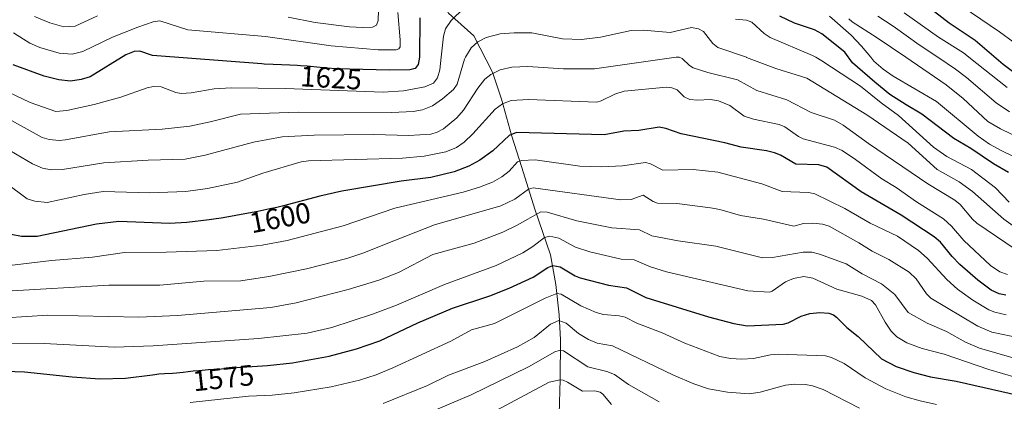
# Model space of a CAD drawing. Units: metres. Extents: x 661330 to 664330, y 4760406 to 4762786.
# Drawn here: x 661952 to 662290, y 4760711 to 4760842 of the extents above; entities that cross this region are included whole.
import ezdxf
from ezdxf.enums import TextEntityAlignment as Align

# ---------------------------------------------------------------- set-up
doc = ezdxf.new("R2010")
doc.units = ezdxf.units.M
doc.header["$MEASUREMENT"] = 0
for name, color, linetype, lineweight in [('Corriente natural lineal', 142, 'Continuous', 13), ('Curva de nivel maestra', 30, 'Continuous', 30), ('Curva de nivel normal', 30, 'Continuous', 0), ('Rótulo de curva de nivel directora', 7, 'Continuous', 0)]:
    doc.layers.add(name, color=color, linetype=linetype, lineweight=lineweight)
doc.styles.add('Style-Arial', font='txt')

msp = doc.modelspace()

# ---------------------------------------------------------------- linework, layer by layer
at = {"layer": 'Corriente natural lineal', "color": 142, "linetype": 'Continuous', "lineweight": 13}
msp.add_polyline3d([(662071.9701, 4760896.8601, 1647.9155), (662076.8101, 4760884.3001, 1641.8738), (662085.0201, 4760868.8301, 1633.3152), (662090.8201, 4760859.1701, 1628.5108), (662099.0401, 4760844.6701, 1621.7655), (662107.7401, 4760836.9401, 1616.4946), (662114.1701, 4760824.3801, 1610.9328), (662117.2301, 4760815.0601, 1606.5169), (662120.6201, 4760802.7101, 1600.8529), (662124.2701, 4760791.6001, 1594.9421), (662128.6601, 4760777.3301, 1587.274), (662134.0601, 4760761.5301, 1578.2512), (662135.9101, 4760751.3801, 1572.841), (662137.0401, 4760740.9001, 1567.2318), (662137.4601, 4760732.3701, 1563.0204), (662137.3801, 4760718.6801, 1556.009), (662137.0401, 4760706.7401, 1549.9922)], dxfattribs=at)
at = {"layer": 'Curva de nivel maestra', "color": 30, "linetype": 'Continuous', "lineweight": 30, "flags": 128}
for points, elevation in [([(662292.89, 4760824.6401), (662289.67, 4760826.9901), (662280.02, 4760835.3301), (662271.13, 4760841.2701), (662257.5, 4760851.8901)], 1650), ([(662089.12, 4760843.1001), (662089.02, 4760829.5401), (662088.53, 4760827.0501), (662087.5, 4760825.6901), (662085.77, 4760825.2301), (662078.68, 4760825.0401), (662060.38, 4760825.5601), (662057.25, 4760825.8001), (662054.86, 4760826.0101), (662050.45, 4760826.4201), (662048.19, 4760826.6001), (662047, 4760826.6701), (662044.46, 4760826.8101), (662038.76, 4760827.0501), (662035.66, 4760827.2101), (662034.88, 4760827.2601), (661997.22, 4760830.0801), (661992.91, 4760831.6601), (661990.96, 4760831.5201), (661988.05, 4760830.4101), (661975.88, 4760822.8401), (661972.71, 4760821.8501), (661969.09, 4760821.2601), (661965.11, 4760821.7401), (661960, 4760822.9901), (661949.33, 4760826.9401)], 1625), ([(662291.49, 4760789.8801), (662286.36, 4760792.9201), (662278.61, 4760798.1801), (662272.73, 4760801.5601), (662261.71, 4760809.9201), (662256.35, 4760813.2201), (662250.74, 4760816.7201), (662245.52, 4760820.9101), (662237.91, 4760827.6001), (662235.31, 4760831.2501), (662227.31, 4760837.5501), (662224.88, 4760838.9301), (662217.91, 4760841.2201), (662212.96, 4760843.6401)], 1625), ([(662290.63, 4760747.6601), (662288.27, 4760748.1801), (662285.58, 4760749.4501), (662280.95, 4760752.8801), (662274.84, 4760758.2301), (662272.11, 4760761.0301), (662268.1, 4760765.9201), (662266.01, 4760767.7701), (662254.64, 4760775.2201), (662240.91, 4760783.2401), (662229.05, 4760791.7601), (662226.37, 4760792.4901), (662218.4, 4760792.8001), (662213.19, 4760795.8001), (662211.03, 4760796.6701), (662208.35, 4760797.3401), (662199.62, 4760798.6401), (662194.02, 4760800.1501), (662179.05, 4760803.2201), (662173.73, 4760804.9901), (662171.43, 4760805.4301), (662164.46, 4760804.3201), (662159.31, 4760804.1501), (662152.52, 4760802.8301), (662122.42, 4760803.6601), (662119.92, 4760802.6701), (662114.21, 4760797.3801), (662109.8, 4760794.1401), (662105.95, 4760792.0901), (662100.94, 4760790.1101), (662092.94, 4760788.1601), (662082.71, 4760786.8701), (662062.33, 4760783.4401), (662054.74, 4760781.7701), (662041.83, 4760778.3301), (662041.39, 4760778.2201), (662039.95, 4760777.8801), (662037.55, 4760777.3401), (662033.47, 4760776.4901), (662028.95, 4760775.6301), (662025.96, 4760775.0801), (662024.08, 4760774.7501), (662020.86, 4760774.2201), (662018.36, 4760773.8501), (662016.74, 4760773.6501), (662009.07, 4760772.6901), (662003.11, 4760772.3601), (661985.74, 4760773.0001), (661978, 4760772.1701), (661957.56, 4760767.9101), (661952.27, 4760767.9101), (661948.63, 4760768.5101)], 1600), ([(661939.84, 4760721.7701), (661953.3, 4760721.3401), (661969.69, 4760719.5501), (661979.13, 4760718.9301), (661987.97, 4760719.0901), (661997.27, 4760720.3101), (661998.1, 4760720.4401), (661999.39, 4760720.6001), (662001.36, 4760720.7601), (662004.09, 4760720.9101), (662005.52, 4760721.0101), (662007.76, 4760721.2301), (662011.18, 4760721.6001), (662013.16, 4760721.7901), (662016.5, 4760722.0601), (662021, 4760722.3901), (662022.72, 4760722.5201), (662036.82, 4760723.4701), (662045.34, 4760724.4301), (662057.96, 4760726.7201), (662067.43, 4760729.1801), (662075.37, 4760732.0301), (662088.5, 4760738.2001), (662100.42, 4760743.2301), (662113.19, 4760747.4901), (662119.9, 4760750.1001), (662128.16, 4760753.8301), (662133.12, 4760757.1901), (662134.89, 4760757.9301), (662137.37, 4760757.4801), (662142.59, 4760754.3501), (662144.24, 4760753.6701), (662154.06, 4760751.1501), (662160.25, 4760750.2501), (662166.85, 4760746.9301), (662188.39, 4760740.1901), (662197.11, 4760737.9301), (662201.66, 4760737.0901), (662214.07, 4760737.6901), (662215.77, 4760738.1501), (662220.25, 4760740.4601), (662223.26, 4760741.3701), (662226.72, 4760741.7501), (662229.78, 4760741.5101), (662231.33, 4760740.9401), (662232.39, 4760740.1701), (662235.98, 4760736.5301), (662239.81, 4760733.4901), (662247.83, 4760725.8401), (662252.91, 4760723.1901), (662258.96, 4760721.0801), (662264.72, 4760719.5601), (662273.56, 4760718.0601), (662295.35, 4760713.1801)], 1575)]:
    msp.add_lwpolyline(points, dxfattribs=dict(at, elevation=elevation))
at = {"layer": 'Curva de nivel normal', "color": 30, "linetype": 'Continuous', "lineweight": 0, "flags": 128}
for points, elevation in [([(662075.25, 4760856.55), (662074.87, 4760842.14), (662074.25, 4760840.62), (662072.85, 4760839.94), (662069.53, 4760839.72), (662065.03, 4760839.96), (662053.17, 4760841.48), (662043.94, 4760843.33)], 1635), ([(662297.78, 4760831.42), (662288.48, 4760838.24), (662272.34, 4760849.12)], 1655), ([(662104.32, 4760846.39), (662099.9, 4760842.23), (662097.98, 4760839.26), (662097.32, 4760836.74), (662096.5007, 4760829.51), (662096.01, 4760825.18), (662095.28, 4760822.51), (662093.8, 4760820.65), (662090.9, 4760819.4), (662083.57, 4760818.02), (662076.58, 4760817.54), (662042.9, 4760818.79), (662024.28, 4760819.03), (662018.4, 4760818.62), (662010.58, 4760817.28), (662007.1, 4760817.06), (662005.28, 4760817.4), (662000.24, 4760819.32), (661997.57, 4760819.45), (661995.41, 4760818.97), (661986.32, 4760815.84), (661977.24, 4760813.32), (661967.77, 4760811.25), (661964.08, 4760810.9), (661955.17, 4760814.01), (661940.22, 4760821.09)], 1620), ([(662081.55, 4760844.98), (662082.44, 4760835.56), (662082.39, 4760833.08), (662081.97, 4760832.41), (662081.01, 4760832.08), (662074.87, 4760832.04), (662058.62, 4760833.49), (662036.07, 4760836.68), (662009.43, 4760838.99), (661999.8, 4760842.06), (661997.51, 4760841.75), (661992.25, 4760839.94), (661983.54, 4760836.45), (661973.35, 4760831.55), (661969.62, 4760830.62), (661965.22, 4760830.98), (661958.57, 4760832.91), (661955.14, 4760834.37), (661949.5, 4760837.97)], 1630), ([(662291.08, 4760819.11), (662277.9335, 4760829.51), (662276.05, 4760831), (662267.51, 4760836.43), (662255.68, 4760844.82)], 1645), ([(661978.4, 4760843.83), (661970.66, 4760840.26), (661966.8, 4760839.95), (661961.99, 4760841.38), (661956.7, 4760843.51)], 1635), ([(662291.75, 4760779.65), (662287.04, 4760784.59), (662278.78, 4760790.88), (662270.34, 4760795.37), (662265.7, 4760798.59), (662253.74, 4760809.49), (662247.75, 4760813.86), (662240.68, 4760819.61), (662227.38, 4760828.32), (662225.2587, 4760829.51), (662224.1, 4760830.16), (662209.58, 4760836.3), (662207.52, 4760837.68), (662203.27, 4760841.62), (662201.47, 4760842.25), (662197.63, 4760842.61)], 1620), ([(662293.44, 4760795.3), (662288.98, 4760797.4), (662284.96, 4760799.68), (662281.07, 4760802.44), (662266.72, 4760814.26), (662251.89, 4760823.02), (662248.48, 4760825.44), (662245.25, 4760828.24), (662244.204, 4760829.51), (662241, 4760833.4), (662237.46, 4760837.12), (662230.04, 4760843.62)], 1630), ([(662299.45, 4760799.72), (662288.73, 4760804.9), (662284.4, 4760807.42), (662275.91, 4760815.3), (662270.1, 4760819.99), (662256.1943, 4760829.51), (662246.32, 4760836.27), (662237.74, 4760841.75), (662236.67, 4760842.71)], 1635), ([(662291.84, 4760810.8), (662287.31, 4760813.82), (662277.07, 4760822.6), (662273.28, 4760825.48), (662267.1985, 4760829.51), (662260.8, 4760833.75), (662251.89, 4760840.23), (662246.59, 4760843.69)], 1640), ([(661944.52, 4760810.03), (661959.34, 4760801.92), (661961.68, 4760801.23), (661965.14, 4760800.92), (661967.37, 4760801.07), (661982.37, 4760803.9), (662000.58, 4760804.82), (662010.14, 4760805.88), (662017.13, 4760807.26), (662027.56, 4760809.94), (662047.45, 4760810.67), (662079.57, 4760810.51), (662086.9, 4760810.82), (662090.13, 4760811.4), (662093.48, 4760812.87), (662096.97, 4760815.24), (662100.69, 4760818.47), (662101.96, 4760820.27), (662104.5, 4760828.84), (662104.8993, 4760829.51), (662106.83, 4760832.75), (662109.09, 4760834.82), (662111.96, 4760836.36), (662116.74, 4760837.56), (662121.55, 4760837.95), (662127.68, 4760837.88), (662138.19, 4760835.87), (662144.79, 4760835.59), (662151.26, 4760836.4), (662161.86, 4760838.72), (662166.06, 4760838.81), (662175.22, 4760838.1), (662182.58, 4760839.75), (662184.95, 4760839.32), (662186.64, 4760838.35), (662189.92, 4760834.27), (662191.62, 4760832.9), (662201.4133, 4760829.51), (662201.5, 4760829.48), (662211.58, 4760825.61), (662222.19, 4760822.3), (662242.83, 4760809.75), (662257.02, 4760799.93), (662266.99, 4760790.89), (662274.52, 4760786.62), (662279.2, 4760783.35), (662289.93, 4760773.83), (662297.17, 4760768.7)], 1615), ([(661944.16, 4760799.73), (661955.97, 4760792.83), (661959.47, 4760791.35), (661962.45, 4760790.77), (661966.3, 4760790.95), (661980.58, 4760793.23), (661995.78, 4760794.16), (662008.52, 4760794.49), (662015.38, 4760795.88), (662031.98, 4760800.31), (662041.78, 4760802.12), (662052.86, 4760802.71), (662073.35, 4760802.91), (662085.34, 4760802.63), (662092.9, 4760803.12), (662095.06, 4760803.8), (662097.24, 4760804.95), (662101.9, 4760808.71), (662104.17, 4760811.36), (662109.09, 4760818.93), (662111.52, 4760821.96), (662113.58, 4760823.65), (662116.75, 4760825.17), (662120.76, 4760826.13), (662126.28, 4760826.4), (662138.49, 4760825.58), (662149.23, 4760825.52), (662177.2865, 4760829.51), (662178.06, 4760829.62), (662178.351, 4760829.51), (662179.33, 4760829.14), (662181.86, 4760826.72), (662183.16, 4760825.88), (662188.16, 4760824.25), (662198.37, 4760821.73), (662205.04, 4760818.05), (662215.28, 4760814.91), (662223.66, 4760810.52), (662231.75, 4760807.86), (662234.69, 4760806.16), (662243.43, 4760799.85), (662263.83, 4760785.99), (662273.09, 4760780.39), (662274.89, 4760778.91), (662279.13, 4760773.88), (662280.64, 4760772.51), (662293.83, 4760763.5)], 1610), ([(661946.9, 4760786.18), (661954.19, 4760780.87), (661956.75, 4760779.99), (661961.09, 4760779.59), (661973.77, 4760782.34), (661980.34, 4760783.4), (661996.34, 4760782.93), (662008.66, 4760783.34), (662016.2, 4760784.35), (662026.5, 4760786.58), (662035.16, 4760789.66), (662048.31, 4760793.5), (662050.92, 4760793.94), (662083.21, 4760794.83), (662090.59, 4760795.47), (662098.09, 4760796.98), (662101.76, 4760798.53), (662104.41, 4760800.34), (662107.36, 4760803.18), (662115.03, 4760811.69), (662117.55, 4760813.52), (662120.58, 4760814.63), (662126.56, 4760815.05), (662149.99, 4760814.12), (662151.53, 4760814.54), (662156.2, 4760816.88), (662159.36, 4760817.91), (662173.93, 4760819.28), (662175.82, 4760819.06), (662177.63, 4760818.34), (662180.04, 4760815.94), (662181.96, 4760815), (662184.58, 4760814.74), (662189.13, 4760814.97), (662191.79, 4760814.54), (662195.75, 4760812.96), (662200.69, 4760809.23), (662203.85, 4760808.24), (662212.68, 4760806.36), (662214.63, 4760805.54), (662219.31, 4760802.28), (662220.96, 4760801.49), (662231.65, 4760798.56), (662234.29, 4760797.45), (662238.91, 4760794.41), (662247.94, 4760787.71), (662252.92, 4760784.71), (662259.89, 4760779.78), (662269.12, 4760773.93), (662271.97, 4760771.44), (662276.13, 4760766.48), (662285.39, 4760757.86), (662288.55, 4760755.7), (662291.13, 4760754.78)], 1605), ([(662290.74, 4760740.93), (662286.84, 4760741.8), (662284.74, 4760742.64), (662279.22, 4760745.99), (662273.96, 4760749.76), (662270.35, 4760753.07), (662263.59, 4760760.44), (662260.57, 4760763.03), (662253.38, 4760768.03), (662244.01, 4760772.5), (662235.25, 4760777.54), (662224.94, 4760782.6), (662222.74, 4760782.98), (662213.69, 4760783.36), (662206.77, 4760786.04), (662191.58, 4760790.04), (662183.14, 4760790.9), (662172.74, 4760790.71), (662168.48, 4760792.86), (662166.73, 4760793.34), (662158.83, 4760792.17), (662151.78, 4760791.79), (662144.19, 4760792.12), (662128.75, 4760794.22), (662124.16, 4760794.07), (662122.7, 4760793.5), (662119.83, 4760790.38), (662117.32, 4760788.36), (662114.11, 4760786.59), (662109.67, 4760784.82), (662104.01, 4760783.16), (662080.55, 4760777.57), (662062.81, 4760771.49), (662043.52, 4760766.53), (662034.94, 4760764.89), (662019.33, 4760763), (662001.95, 4760762.43), (661987.59, 4760762.37), (661976.6, 4760760.76), (661962.55, 4760759.57), (661948.07, 4760757.87)], 1595), ([(662295.73, 4760732.85), (662285.82, 4760734.99), (662280.95, 4760737.04), (662264.82, 4760746.68), (662263.37, 4760748.12), (662259.81, 4760753.32), (662257.42, 4760755.56), (662250.43, 4760759.94), (662244.63, 4760762.79), (662240.02, 4760765.73), (662229.84, 4760771.42), (662227.54, 4760772.13), (662224.28, 4760772.48), (662221.07, 4760772.3), (662217.68, 4760771.44), (662207.25, 4760773.81), (662199.35, 4760775.11), (662192.27, 4760777.15), (662189.11, 4760777.75), (662177.56, 4760779.27), (662170.9, 4760779.37), (662169.42, 4760779.88), (662165.92, 4760782.06), (662161.85, 4760780.63), (662158.23, 4760780.51), (662128.15, 4760784.57), (662126.55, 4760784.21), (662121.79, 4760780.69), (662117, 4760778.37), (662094.2, 4760771.93), (662077.56, 4760765.29), (662069.94, 4760762.23), (662064.02, 4760760.35), (662050.16, 4760756.78), (662037.29, 4760754.1), (662027.66, 4760752.65), (662014.87, 4760752.53), (661999.79, 4760751.14), (661982.26, 4760751.08), (661947.11, 4760749.04)], 1590), ([(662300.2, 4760724.07), (662281.6, 4760729.45), (662276.7, 4760731.57), (662270.2, 4760735.16), (662263.55, 4760738.04), (662257.06, 4760741.74), (662252.5, 4760747.92), (662247.84, 4760751.61), (662241.26, 4760755.07), (662235.7, 4760758.47), (662226.58, 4760761.84), (662223.93, 4760762.5), (662220.89, 4760762.52), (662210.39, 4760760.63), (662206.99, 4760760.56), (662190.87, 4760764.57), (662177.98, 4760766.35), (662168.94, 4760768.06), (662164.64, 4760770.21), (662155.12, 4760770.8), (662143.17, 4760773.22), (662132.92, 4760776.24), (662130.74, 4760776.38), (662122.64, 4760771.74), (662117.68, 4760769.38), (662107.86, 4760765.63), (662093.66, 4760761.7), (662081.86, 4760755.5), (662075.02, 4760752.8), (662064.52, 4760749.58), (662046.61, 4760745.02), (662037.9, 4760743.46), (662005.89, 4760740.69), (661992.51, 4760740.13), (661961.27, 4760740.81), (661946.87, 4760739.9)], 1585), ([(662294.17, 4760719.42), (662284.76, 4760722.1), (662269.39, 4760727.42), (662261.82, 4760729.38), (662256.56, 4760731.34), (662253.11, 4760733.39), (662251.13, 4760735.32), (662249.11, 4760738.35), (662245.84, 4760744.39), (662244.43, 4760745.9), (662241.12, 4760747.4), (662232.48, 4760749.7), (662224.25, 4760753.59), (662221.11, 4760754.13), (662217.57, 4760753.42), (662214.91, 4760752.28), (662210.33, 4760749.1), (662209.33, 4760748.71), (662201.96, 4760749.2), (662173.98, 4760755.69), (662168.43, 4760757.44), (662162.81, 4760759.83), (662158.37, 4760760.09), (662147.55, 4760762.64), (662142.65, 4760764.22), (662136.98, 4760767.27), (662133.86, 4760767.98), (662132.06, 4760767.49), (662128.04, 4760764.38), (662124.55, 4760762.2), (662115.38, 4760757.86), (662097.68, 4760751.35), (662081.18, 4760744.3), (662072.91, 4760741.13), (662058.95, 4760736.61), (662050.46, 4760734.59), (662033.74, 4760732.82), (661997.49, 4760730.25), (661984.22, 4760729.78), (661959.99, 4760731.04), (661944.81, 4760731.22)], 1580), ([(662010.25, 4760710.76), (662030.22, 4760712.94), (662038.39, 4760713.26), (662045.95, 4760714.07), (662058.73, 4760716.1), (662068.44, 4760718.39), (662074.14, 4760720.29), (662079.9, 4760722.68), (662099.8, 4760731.84), (662106.95, 4760735.73), (662114.86, 4760737.98), (662132.26, 4760746.62), (662136.23, 4760748.24), (662137.76, 4760748.01), (662144.51, 4760744.02), (662149.8, 4760741.69), (662152.29, 4760741.07), (662157.64, 4760740.59), (662159.74, 4760740.08), (662163.75, 4760738.06), (662172.42, 4760734.78), (662180.23, 4760731.18), (662192.28, 4760726.63), (662195.91, 4760725.92), (662199.81, 4760725.68), (662203.89, 4760725.92), (662209.68, 4760727.15), (662212.46, 4760727.42), (662228.65, 4760726.79), (662230.62, 4760726.22), (662234.98, 4760724.14), (662242.24, 4760719.26), (662249.39, 4760715.47), (662256.2, 4760712.74), (662261.2, 4760711.3), (662266.81, 4760710.13)], 1570), ([(662240.3, 4760708.81), (662227.78, 4760715.18), (662224.11, 4760716.53), (662221.77, 4760716.92), (662217.8, 4760717.03), (662214.89, 4760716.75), (662206.2, 4760714.3), (662202.35, 4760713.78), (662194.98, 4760714.29), (662188.36, 4760715.51), (662183.34, 4760717.17), (662176.33, 4760720.19), (662155.41, 4760730.25), (662150.16, 4760731.23), (662147.1, 4760732.42), (662143.72, 4760734.49), (662139.42, 4760738.04), (662136.93, 4760739), (662134.1, 4760737.75), (662128.5, 4760733.15), (662122.75, 4760729.93), (662111.48, 4760724.9), (662098.96, 4760720.17), (662091.79, 4760716.57), (662076.52, 4760710.47)], 1565), ([(662088.73, 4760705.71), (662106.79, 4760713.4), (662126.46, 4760723.06), (662135.53, 4760728.18), (662137.06, 4760728.64), (662138.59, 4760728.57), (662146.92, 4760723.02), (662153.43, 4760721.43), (662156.06, 4760720.38), (662160.93, 4760716.95), (662171.46, 4760711)], 1560), ([(662154.99, 4760710.07), (662152.11, 4760713.58), (662151.18, 4760714.29), (662149.37, 4760714.72), (662145.07, 4760714.69), (662139.87, 4760717.81), (662138.42, 4760718.47), (662137.39, 4760718.54), (662133.57, 4760717.75), (662107.06, 4760703.51)], 1555)]:
    msp.add_lwpolyline(points, dxfattribs=dict(at, elevation=elevation))

# ---------------------------------------------------------------- texts
at = {"layer": 'Rótulo de curva de nivel directora', "color": 7, "linetype": 'Continuous', "lineweight": 0, "style": 'Style-Arial'}
for s, rotation, p in [('1625', 356.633433, (662058.6393, 4760822.4551)), ('1600', 10.772543, (662041.1277, 4760774.3577)), ('1575', 6.174547, (662021.6246, 4760719.1899))]:
    msp.add_text(s, height=7, rotation=rotation, dxfattribs=at).set_placement(p, align=Align.MIDDLE_CENTER)

doc.saveas('drawing.dxf')
